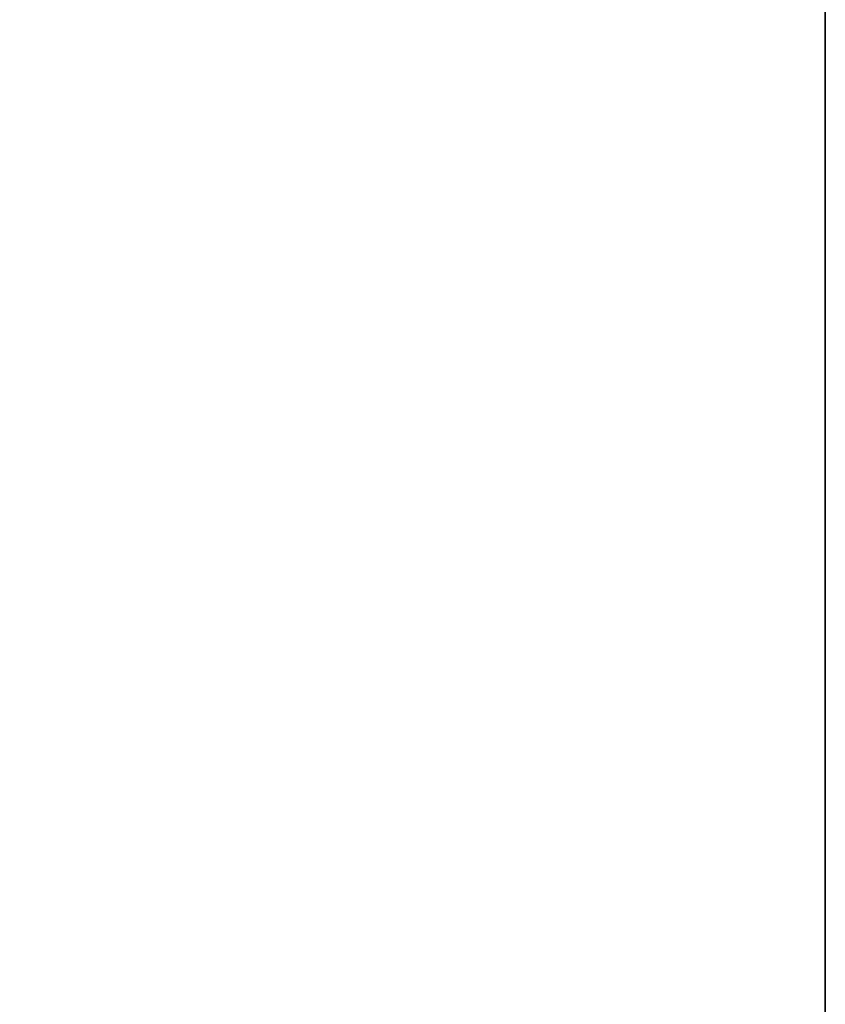
# Model space of a CAD drawing. Units: inches. Extents: x -15 to 135, y 0 to 135.
# Drawn here: x 16 to 32, y 95 to 114 of the extents above; entities that cross this region are included whole.
import ezdxf

# ---------------------------------------------------------------- set-up
doc = ezdxf.new("R2010")
doc.units = ezdxf.units.IN
doc.header["$MEASUREMENT"] = 0
doc.layers.add('WKSURF-TOP', color=6, linetype='Continuous')
doc.layers.add('WKSURF-TOPEDGE', color=6, linetype='Continuous')

# ---------------------------------------------------------------- blocks, each defined once
blk = doc.blocks.new('PHZ505S_3060L_2T')
at = {"layer": 'WKSURF-TOP'}
for points, invisible_edges in [([(31.583, -6.52, 27.335), (31.583, -5.48, 27.335), (59.875, 0, 27.335), (59.875, -30, 27.335)], 10), ([(59.875, 0, 28.5), (31.583, -5.48, 28.5), (31.583, -6.52, 28.5), (59.875, -30, 28.5)], 5), ([(31.532, -6.707, 27.335), (31.583, -6.52, 27.335), (59.875, -30, 27.335)], 10), ([(59.875, -30, 28.5), (31.583, -6.52, 28.5), (31.532, -6.707, 28.5), (59.875, -30, 28.5)], 5), ([(59.875, -30, 27.335), (31.207, -6.895, 27.335), (31.395, -6.845, 27.335), (31.532, -6.707, 27.335)], 9), ([(31.395, -6.845, 28.5), (31.207, -6.895, 28.5), (59.875, -30, 28.5), (31.532, -6.707, 28.5)], 6), ([(31.207, -6.895, 27.335), (59.875, -30, 27.335), (0, -30, 27.335), (28.668, -6.895, 27.335)], 5), ([(0, -30, 28.5), (59.875, -30, 28.5), (31.207, -6.895, 28.5), (28.668, -6.895, 28.5)], 10)]:
    blk.add_3dface(points, dxfattribs=dict(at, invisible_edges=invisible_edges))
at = {"layer": 'WKSURF-TOPEDGE'}
blk.add_3dface([(0, -30, 28.5), (0, -30, 27.335), (59.875, -30, 27.335), (59.875, -30, 28.5)], dxfattribs=at)

msp = doc.modelspace()

# ---------------------------------------------------------------- block references
at = {"rotation": 90}
msp.add_blockref('PHZ505S_3060L_2T', (1.695, 65.943), dxfattribs=at)

doc.saveas('drawing.dxf')
